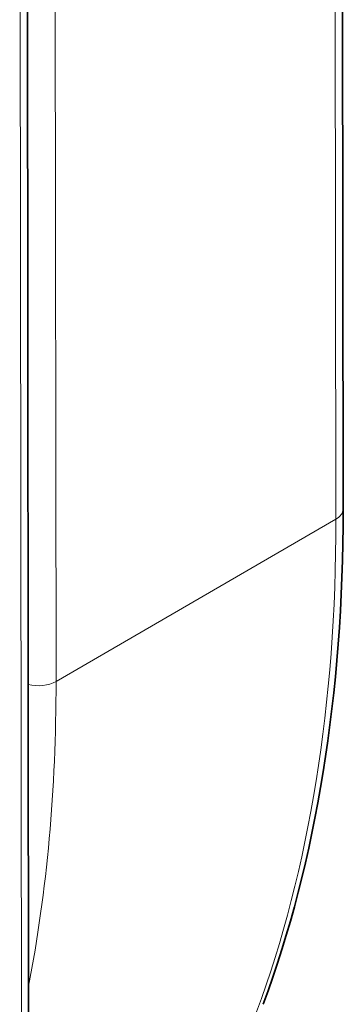
# Model space of a CAD drawing. Extents: x 0 to 297, y 0 to 420.
# Drawn here: x 121 to 122, y 283 to 286 of the extents above; entities that cross this region are included whole.
import ezdxf

# ---------------------------------------------------------------- set-up
doc = ezdxf.new("R2010")
doc.units = 0
doc.layers.get('0').update_dxf_attribs({"lineweight": 13})

# ---------------------------------------------------------------- blocks, each defined once
blk = doc.blocks.new('BLOCK13')
at = {"color": 7, "lineweight": 35}
for p, q in [((99.506, -10.822), (99.462, 31.013)), ((93.184, -49.912), (93.119, 11.734))]:
    blk.add_line(p, q, dxfattribs=at)
at = {"color": 7, "lineweight": 13}
for p, q in [((99.36, -11.026), (99.316, 30.52)), ((93.663, 27.248), (93.707, -14.298)), ((93.038, -50.116), (92.972, 11.53))]:
    blk.add_line(p, q, dxfattribs=at)
at = {"color": 7, "lineweight": 13, "ltscale": 0.163299}
blk.add_line((93.707, -14.298), (99.36, -11.026), dxfattribs=at)
at = {"color": 7, "lineweight": 35}
blk.add_ellipse((70.442, 5.717), major_axis=(20.781, -34.989), ratio=0.580755, start_param=0.439493, end_param=0.775399, dxfattribs=at)
at = {"color": 7, "lineweight": 13}
for centre, major_axis, start_param, end_param in [((99.006, -10.823), (0.5, 0.001), 5.497787, 6.283185), ((71.059, 5.274), (20.037, -34.62), 0.446126, 0.785398), ((93.353, -14.095), (0.5, 0.001), 4.28531, 5.497787), ((65.405, 2.002), (20.037, -34.62), 0.585958, 0.785398)]:
    blk.add_ellipse(centre, major_axis=major_axis, ratio=0.57735, start_param=start_param, end_param=end_param, dxfattribs=at)

msp = doc.modelspace()

# ---------------------------------------------------------------- block references
at = {"lineweight": 0, "xscale": 0.15, "yscale": 0.15, "zscale": 0.15}
msp.add_blockref('BLOCK13', (106.77454, 286.328137), dxfattribs=at)

doc.saveas('drawing.dxf')
